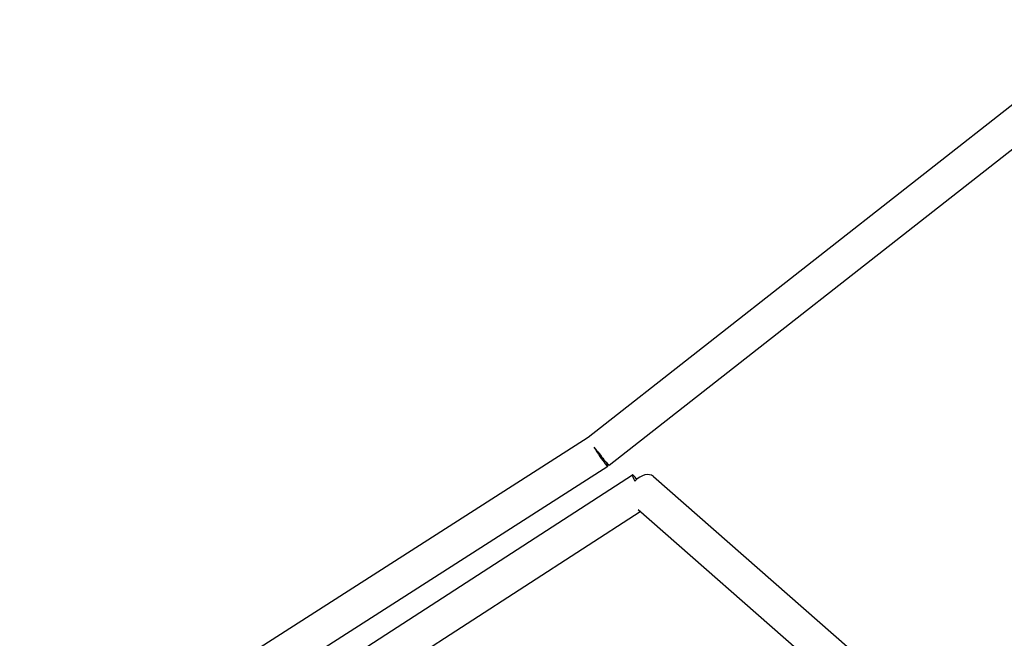
# Model space of a CAD drawing. Units: millimetres. Extents: x -5397 to 5490, y -5490 to 5397.
# Drawn here: x -2813 to -2278, y 1488 to 1824 of the extents above; entities that cross this region are included whole.
import ezdxf

# ---------------------------------------------------------------- set-up
doc = ezdxf.new("R2010")
doc.units = ezdxf.units.MM
doc.header["$LTSCALE"] = 20
doc.layers.add('2d', color=230, linetype='Continuous')

msp = doc.modelspace()

# ---------------------------------------------------------------- linework, layer by layer
at = {"layer": '2d'}
for p, q in [((-2503.79, 1597.19), (-2214.56, 1824.11)), ((-2492.42, 1581.96), (-2209.09, 1804.26)), ((-2812.83, 1399.62), (-2503.78, 1597.19)), ((-2803.03, 1383.33), (-2493.16, 1581.43)), ((-2786.25, 1378.58), (-2479.83, 1576.76)), ((-2468.41, 1575.93), (-2284.86, 1414.94)), ((-2476.72, 1557.94), (-2299.33, 1402.35)), ((-2764.63, 1369.93), (-2475.54, 1556.91))]:
    msp.add_line(p, q, dxfattribs=at)
for centre, major_axis, ratio, start_param, end_param in [((-2498.28, 1589.43), (5.12, -8), 0.083129, -1.932027, 0.640895), ((-2498.28, 1589.43), (5.86, -7.47), 0.04647, -1.938284, 0), ((-2474.67, 1568.78), (-5.16, 7.98), 0.094316, -0.868803, 0.900866), ((-2474.67, 1568.78), (6.26, 7.14), 0.620529, 0, 1.472147)]:
    msp.add_ellipse(centre, major_axis=major_axis, ratio=ratio, start_param=start_param, end_param=end_param, dxfattribs=at)

doc.saveas('drawing.dxf')
